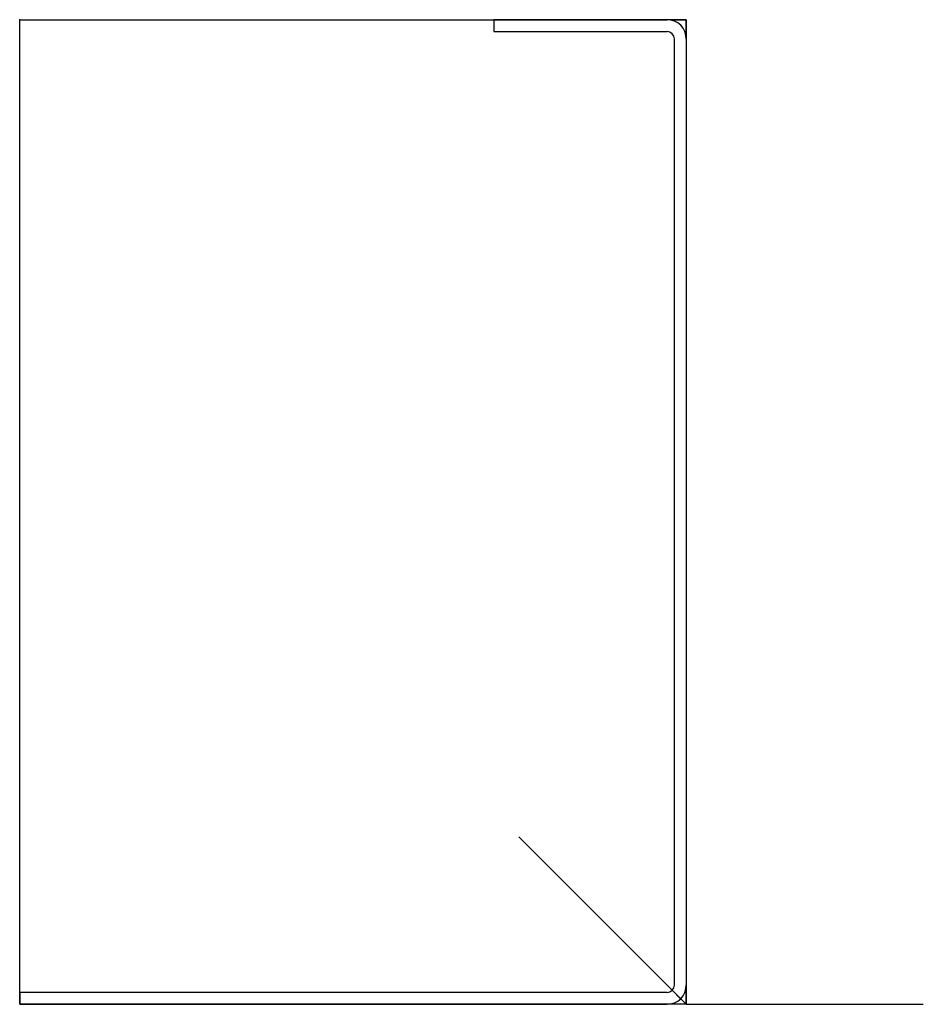
# Model space of a CAD drawing. Units: centimetres. Extents: x 0 to 9.7, y -10.6 to 0.
import ezdxf

# ---------------------------------------------------------------- set-up
doc = ezdxf.new("R2010")
doc.units = ezdxf.units.CM
doc.header["$MEASUREMENT"] = 0
doc.layers.add('A16-0073W v2_Sketch1', color=7, linetype='Continuous')

msp = doc.modelspace()

# ---------------------------------------------------------------- linework, layer by layer
at = {"layer": 'A16-0073W v2_Sketch1'}
for p, q in [((0, 0), (6.938, 0)), ((0, -10.557), (0, 0)), ((7.144, 0), (5.08, 0)), ((5.08, 0), (5.08, -0.127)), ((7.017, 0), (7.144, 0)), ((7.144, 0), (7.144, -10.351)), ((7.144, -0.127), (7.144, 0)), ((5.08, -0.127), (6.938, -0.127)), ((7.017, -10.351), (7.017, -0.206)), ((7.144, -0.206), (7.144, -10.557)), ((7.144, -10.557), (5.348, -8.761)), ((6.938, -10.43), (0, -10.43)), ((0, -10.43), (0, -10.557)), ((7.083, -10.497), (6.994, -10.407)), ((7.144, -10.557), (7.144, -10.43)), ((7.144, -10.557), (0, -10.557)), ((0, -10.557), (6.938, -10.557)), ((7.144, -10.557), (7.017, -10.557)), ((7.144, -10.557), (9.684, -10.557))]:
    msp.add_line(p, q, dxfattribs=at)
for centre, radius, start, end in [((6.938, -0.206), 0.206, 0, 90), ((6.938, -0.206), 0.0787, 360, 90), ((6.938, -10.351), 0.206, 270, 360), ((6.938, -10.351), 0.0787, 270, 0)]:
    msp.add_arc(centre, radius, start, end, dxfattribs=at)
msp.add_point((0, 0), dxfattribs=at)

doc.saveas('drawing.dxf')
